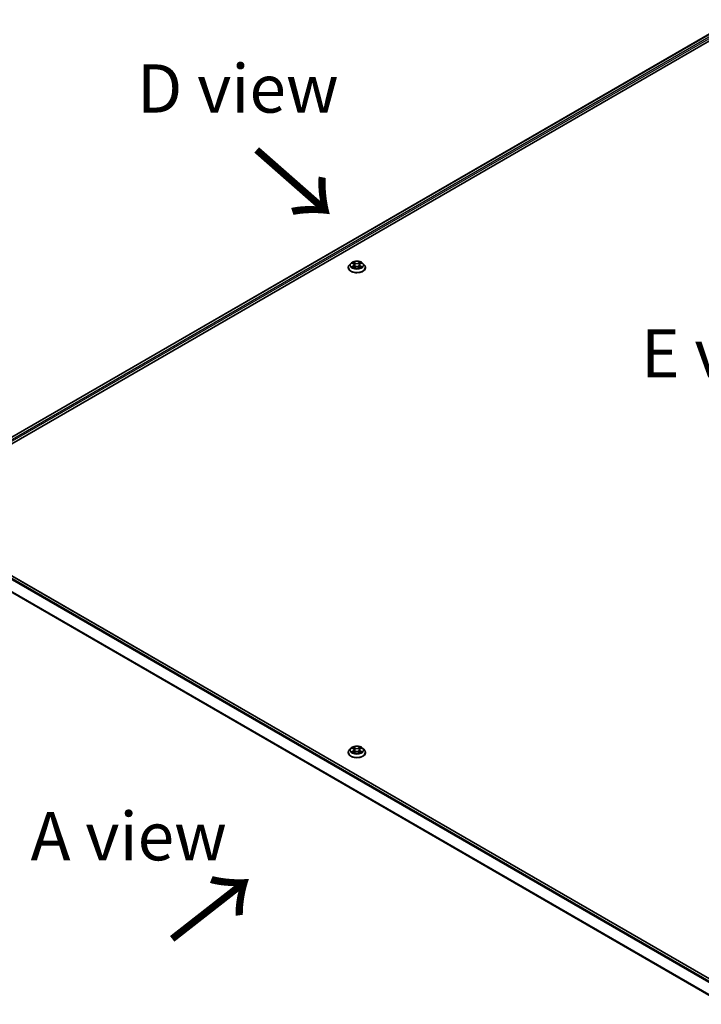
# Model space of a CAD drawing. Units: millimetres. Extents: x 7 to 8268, y 4 to 1830.
# Drawn here: x 18 to 36, y 89 to 114 of the extents above; entities that cross this region are included whole.
import ezdxf

# ---------------------------------------------------------------- set-up
doc = ezdxf.new("R2010")
doc.units = ezdxf.units.MM
doc.header["$LTSCALE"] = 0.5
for name, color, linetype, lineweight in [('Symbol (ISO)', 7, 'Continuous', 18), ('Visible (ISO)', 7, 'Continuous', 35), ('Visible Narrow (ISO)', 7, 'Continuous', 25)]:
    doc.layers.add(name, color=color, linetype=linetype, lineweight=lineweight)
doc.styles.add('Note Text (TK)', font='MS PGothic.ttf')

msp = doc.modelspace()

# ---------------------------------------------------------------- linework, layer by layer
at = {"layer": 'Visible (ISO)'}
for p, q in [((15.95082, 102.04554), (37.16402, 114.29299)), ((16.15428, 102.33785), (36.79026, 114.25204)), ((26.92728, 107.98144), (26.88912, 107.93887)), ((26.96473, 107.98607), (26.99741, 107.96653)), ((27.00349, 107.86954), (27.03752, 107.88851)), ((27.01757, 107.93964), (27.02388, 107.88091)), ((27.13255, 107.88851), (27.16658, 107.86954)), ((27.15249, 107.93964), (27.14619, 107.88091)), ((27.17266, 107.96653), (27.20533, 107.98607)), ((27.24279, 107.98144), (27.28094, 107.93887)), ((26.86196, 107.87093), (26.86196, 107.87349)), ((27.30811, 107.87093), (27.30811, 107.87349)), ((36.83767, 89.09617), (16.20169, 101.01036)), ((26.92728, 95.41995), (26.88912, 95.37739)), ((26.96473, 95.42458), (26.99741, 95.40505)), ((27.17266, 95.40505), (27.20533, 95.42458)), ((27.24279, 95.41995), (27.28094, 95.37739)), ((26.86196, 95.30945), (26.86196, 95.312)), ((27.00349, 95.30805), (27.03752, 95.32702)), ((27.01757, 95.37815), (27.02388, 95.31942)), ((27.13255, 95.32702), (27.16658, 95.30805)), ((27.15249, 95.37815), (27.14619, 95.31942)), ((27.30811, 95.30945), (27.30811, 95.312))]:
    msp.add_line(p, q, dxfattribs=at)
for points, knots in [([(26.88912, 107.93887), (26.88569, 107.93504), (26.88253, 107.93107), (26.87684, 107.9229), (26.87431, 107.91869), (26.8699, 107.91006), (26.86804, 107.90564), (26.86502, 107.89664), (26.86388, 107.89207), (26.86234, 107.88282), (26.86196, 107.87815), (26.86196, 107.87349)], [3.449424205, 3.449424205, 3.449424205, 3.449424205, 3.544937527, 3.544937527, 3.64045085, 3.64045085, 3.735964172, 3.735964172, 3.831477495, 3.831477495, 3.926990817, 3.926990817, 3.926990817, 3.926990817]), ([(27.24279, 107.98144), (27.23335, 107.99197), (27.22136, 108.00121), (27.19308, 108.01711), (27.1766, 108.02366), (27.14124, 108.03322), (27.12236, 108.03624), (27.0841, 108.03856), (27.06473, 108.03788), (27.02724, 108.03289), (27.00913, 108.02857), (26.97585, 108.01657), (26.96069, 108.00886), (26.9401, 107.99412), (26.93319, 107.98803), (26.92728, 107.98144)], [1.26296478, 1.26296478, 1.26296478, 1.26296478, 1.5839777, 1.5839777, 1.9184063, 1.9184063, 2.25148375, 2.25148375, 2.58279719, 2.58279719, 2.9145331, 2.9145331, 3.24851107, 3.24851107, 3.4494242, 3.4494242, 3.4494242, 3.4494242]), ([(26.97952, 107.88596), (26.98091, 107.88481), (26.98241, 107.88364), (26.98564, 107.88133), (26.98737, 107.88017), (26.99104, 107.87789), (26.99298, 107.87676), (26.99706, 107.87456), (26.99921, 107.87348), (27.00275, 107.87182), (27.00408, 107.87122), (27.00545, 107.87063)], [4.534901476, 4.534901476, 4.534901476, 4.534901476, 4.605051412, 4.605051412, 4.675201349, 4.675201349, 4.745351285, 4.745351285, 4.815501221, 4.815501221, 4.856375894, 4.856375894, 4.856375894, 4.856375894]), ([(27.01757, 107.93964), (27.01735, 107.94173), (27.01687, 107.9438), (27.01543, 107.94785), (27.01447, 107.94982), (27.01211, 107.95361), (27.01071, 107.95544), (27.00753, 107.95892), (27.00575, 107.96057), (27.00183, 107.9637), (26.99969, 107.96517), (26.99741, 107.96653)], [0.847301519, 0.847301519, 0.847301519, 0.847301519, 0.988509822, 0.988509822, 1.129718125, 1.129718125, 1.270926428, 1.270926428, 1.412134731, 1.412134731, 1.553343034, 1.553343034, 1.553343034, 1.553343034]), ([(27.13255, 107.88851), (27.12742, 107.89137), (27.12159, 107.89374), (27.10903, 107.89734), (27.10231, 107.89857), (27.08855, 107.8998), (27.08152, 107.8998), (27.06776, 107.89857), (27.06104, 107.89734), (27.04848, 107.89374), (27.04265, 107.89137), (27.03752, 107.88851)], [1.58824962, 1.58824962, 1.58824962, 1.58824962, 1.89542757, 1.89542757, 2.20260552, 2.20260552, 2.50978346, 2.50978346, 2.81696141, 2.81696141, 3.12413936, 3.12413936, 3.12413936, 3.12413936]), ([(27.17266, 107.96653), (27.17037, 107.96517), (27.16824, 107.9637), (27.16432, 107.96057), (27.16254, 107.95892), (27.15936, 107.95544), (27.15796, 107.95361), (27.1556, 107.94982), (27.15464, 107.94785), (27.1532, 107.9438), (27.15272, 107.94173), (27.15249, 107.93964)], [3.159045946, 3.159045946, 3.159045946, 3.159045946, 3.300254249, 3.300254249, 3.441462552, 3.441462552, 3.582670855, 3.582670855, 3.723879158, 3.723879158, 3.865087461, 3.865087461, 3.865087461, 3.865087461]), ([(27.16462, 107.87063), (27.16599, 107.87122), (27.16732, 107.87182), (27.17086, 107.87348), (27.173, 107.87456), (27.17709, 107.87676), (27.17903, 107.87789), (27.1827, 107.88017), (27.18442, 107.88133), (27.18765, 107.88364), (27.18916, 107.88481), (27.19055, 107.88596)], [6.139198394, 6.139198394, 6.139198394, 6.139198394, 6.180073066, 6.180073066, 6.250223003, 6.250223003, 6.320372939, 6.320372939, 6.390522875, 6.390522875, 6.460672811, 6.460672811, 6.460672811, 6.460672811]), ([(27.30811, 107.87349), (27.30811, 107.87815), (27.30772, 107.88282), (27.30619, 107.89207), (27.30504, 107.89664), (27.30203, 107.90564), (27.30016, 107.91006), (27.29576, 107.91869), (27.29322, 107.9229), (27.28753, 107.93107), (27.28438, 107.93504), (27.28094, 107.93887)], [0.785398163, 0.785398163, 0.785398163, 0.785398163, 0.880911486, 0.880911486, 0.976424808, 0.976424808, 1.071938131, 1.071938131, 1.167451453, 1.167451453, 1.262964775, 1.262964775, 1.262964775, 1.262964775]), ([(26.86196, 107.87093), (26.86196, 107.85718), (26.86558, 107.84346), (26.87965, 107.81717), (26.89034, 107.80467), (26.91793, 107.78198), (26.93506, 107.77189), (26.97383, 107.75543), (26.99547, 107.74907), (27.04097, 107.7407), (27.06482, 107.73868), (27.11238, 107.73913), (27.13608, 107.74159), (27.18103, 107.75079), (27.20226, 107.75753), (27.24018, 107.77471), (27.25685, 107.78517), (27.28375, 107.8089), (27.29402, 107.82217), (27.30548, 107.84749), (27.30811, 107.8592), (27.30811, 107.87093)], [3.92699082, 3.92699082, 3.92699082, 3.92699082, 4.2267014, 4.2267014, 4.53911238, 4.53911238, 4.86360542, 4.86360542, 5.18933336, 5.18933336, 5.51408383, 5.51408383, 5.83843868, 5.83843868, 6.16327278, 6.16327278, 6.48907018, 6.48907018, 6.81298523, 6.81298523, 7.06858347, 7.06858347, 7.06858347, 7.06858347]), ([(27.24279, 95.41995), (27.23335, 95.43048), (27.22136, 95.43972), (27.19308, 95.45563), (27.1766, 95.46217), (27.14124, 95.47173), (27.12236, 95.47475), (27.0841, 95.47707), (27.06473, 95.47639), (27.02724, 95.4714), (27.00913, 95.46709), (26.97585, 95.45509), (26.96069, 95.44738), (26.9401, 95.43263), (26.93319, 95.42654), (26.92728, 95.41995)], [1.26296478, 1.26296478, 1.26296478, 1.26296478, 1.5839777, 1.5839777, 1.9184063, 1.9184063, 2.25148375, 2.25148375, 2.58279719, 2.58279719, 2.9145331, 2.9145331, 3.24851107, 3.24851107, 3.4494242, 3.4494242, 3.4494242, 3.4494242]), ([(27.01757, 95.37815), (27.01735, 95.38024), (27.01687, 95.38232), (27.01543, 95.38636), (27.01447, 95.38833), (27.01211, 95.39213), (27.01071, 95.39395), (27.00753, 95.39743), (27.00575, 95.39909), (27.00183, 95.40221), (26.99969, 95.40368), (26.99741, 95.40505)], [0.847301519, 0.847301519, 0.847301519, 0.847301519, 0.988509822, 0.988509822, 1.129718125, 1.129718125, 1.270926428, 1.270926428, 1.412134731, 1.412134731, 1.553343034, 1.553343034, 1.553343034, 1.553343034]), ([(27.17266, 95.40505), (27.17037, 95.40368), (27.16824, 95.40221), (27.16432, 95.39909), (27.16254, 95.39743), (27.15936, 95.39395), (27.15796, 95.39213), (27.1556, 95.38833), (27.15464, 95.38636), (27.1532, 95.38232), (27.15272, 95.38024), (27.15249, 95.37815)], [3.159045946, 3.159045946, 3.159045946, 3.159045946, 3.300254249, 3.300254249, 3.441462552, 3.441462552, 3.582670855, 3.582670855, 3.723879158, 3.723879158, 3.865087461, 3.865087461, 3.865087461, 3.865087461]), ([(26.88912, 95.37739), (26.88569, 95.37355), (26.88253, 95.36958), (26.87684, 95.36141), (26.87431, 95.3572), (26.8699, 95.34857), (26.86804, 95.34416), (26.86502, 95.33516), (26.86388, 95.33058), (26.86234, 95.32133), (26.86196, 95.31667), (26.86196, 95.312)], [3.449424205, 3.449424205, 3.449424205, 3.449424205, 3.544937527, 3.544937527, 3.64045085, 3.64045085, 3.735964172, 3.735964172, 3.831477495, 3.831477495, 3.926990817, 3.926990817, 3.926990817, 3.926990817]), ([(26.86196, 95.30945), (26.86196, 95.29569), (26.86558, 95.28197), (26.87965, 95.25569), (26.89034, 95.24318), (26.91793, 95.22049), (26.93506, 95.21041), (26.97383, 95.19395), (26.99547, 95.18759), (27.04097, 95.17922), (27.06482, 95.17719), (27.11238, 95.17764), (27.13608, 95.18011), (27.18103, 95.18931), (27.20226, 95.19604), (27.24018, 95.21323), (27.25685, 95.22368), (27.28375, 95.24741), (27.29402, 95.26068), (27.30548, 95.286), (27.30811, 95.29772), (27.30811, 95.30945)], [3.92699082, 3.92699082, 3.92699082, 3.92699082, 4.2267014, 4.2267014, 4.53911238, 4.53911238, 4.86360542, 4.86360542, 5.18933336, 5.18933336, 5.51408383, 5.51408383, 5.83843868, 5.83843868, 6.16327278, 6.16327278, 6.48907018, 6.48907018, 6.81298523, 6.81298523, 7.06858347, 7.06858347, 7.06858347, 7.06858347]), ([(26.97952, 95.32447), (26.98091, 95.32332), (26.98241, 95.32216), (26.98564, 95.31984), (26.98737, 95.31869), (26.99104, 95.31641), (26.99298, 95.31528), (26.99706, 95.31307), (26.99921, 95.31199), (27.00275, 95.31033), (27.00408, 95.30973), (27.00545, 95.30914)], [4.534901476, 4.534901476, 4.534901476, 4.534901476, 4.605051412, 4.605051412, 4.675201349, 4.675201349, 4.745351285, 4.745351285, 4.815501221, 4.815501221, 4.856375894, 4.856375894, 4.856375894, 4.856375894]), ([(27.13255, 95.32702), (27.12742, 95.32988), (27.12159, 95.33225), (27.10903, 95.33585), (27.10231, 95.33708), (27.08855, 95.33831), (27.08152, 95.33831), (27.06776, 95.33708), (27.06104, 95.33585), (27.04848, 95.33225), (27.04265, 95.32988), (27.03752, 95.32702)], [1.58824962, 1.58824962, 1.58824962, 1.58824962, 1.89542757, 1.89542757, 2.20260552, 2.20260552, 2.50978346, 2.50978346, 2.81696141, 2.81696141, 3.12413936, 3.12413936, 3.12413936, 3.12413936]), ([(27.16462, 95.30914), (27.16599, 95.30973), (27.16732, 95.31033), (27.17086, 95.31199), (27.173, 95.31307), (27.17709, 95.31528), (27.17903, 95.31641), (27.1827, 95.31869), (27.18442, 95.31984), (27.18765, 95.32216), (27.18916, 95.32332), (27.19055, 95.32447)], [6.139198394, 6.139198394, 6.139198394, 6.139198394, 6.180073066, 6.180073066, 6.250223003, 6.250223003, 6.320372939, 6.320372939, 6.390522875, 6.390522875, 6.460672811, 6.460672811, 6.460672811, 6.460672811]), ([(27.30811, 95.312), (27.30811, 95.31667), (27.30772, 95.32133), (27.30619, 95.33058), (27.30504, 95.33516), (27.30203, 95.34416), (27.30016, 95.34857), (27.29576, 95.3572), (27.29322, 95.36141), (27.28753, 95.36958), (27.28438, 95.37355), (27.28094, 95.37739)], [0.785398163, 0.785398163, 0.785398163, 0.785398163, 0.880911486, 0.880911486, 0.976424808, 0.976424808, 1.071938131, 1.071938131, 1.167451453, 1.167451453, 1.262964775, 1.262964775, 1.262964775, 1.262964775])]:
    msp.add_open_spline(points, degree=3, knots=knots, dxfattribs=at)
at = {"layer": 'Visible Narrow (ISO)'}
for p, q in [((16.16104, 102.33395), (36.8018, 114.25089)), ((36.85943, 114.21762), (16.19691, 102.28811)), ((16.20647, 102.25595), (36.87574, 114.18936)), ((26.95377, 107.99128), (26.99544, 107.96637)), ((26.99544, 107.91367), (26.95377, 107.88876)), ((26.972, 107.89361), (26.99819, 107.90926)), ((27.03939, 107.99175), (26.99625, 108.0158)), ((26.99625, 107.86424), (27.03939, 107.88829)), ((26.99819, 107.90926), (27.00089, 107.87269)), ((27.00961, 108.00241), (27.03673, 107.98729)), ((27.03673, 107.98729), (27.03285, 107.93282)), ((27.17382, 108.0158), (27.13068, 107.99175)), ((27.13068, 107.88829), (27.17382, 107.86424)), ((27.13334, 107.98729), (27.16046, 108.00241)), ((27.13334, 107.98729), (27.13722, 107.93282)), ((27.17188, 107.90926), (27.16917, 107.87269)), ((27.17188, 107.90926), (27.19807, 107.89361)), ((27.17463, 107.96637), (27.21629, 107.99128)), ((27.21629, 107.88876), (27.17463, 107.91367)), ((16.19015, 101.00922), (36.83091, 89.09227)), ((16.11999, 100.96193), (36.75487, 89.04837)), ((36.77328, 89.059), (16.13252, 100.97595)), ((15.9889, 100.69778), (36.61323, 88.79032)), ((36.61985, 88.80293), (15.99268, 100.71203)), ((26.95377, 95.42979), (26.99544, 95.40489)), ((27.03939, 95.43026), (26.99625, 95.45432)), ((27.00961, 95.44093), (27.03673, 95.42581)), ((27.03673, 95.42581), (27.03285, 95.37133)), ((27.17382, 95.45432), (27.13068, 95.43026)), ((27.13334, 95.42581), (27.16046, 95.44093)), ((27.13334, 95.42581), (27.13722, 95.37133)), ((27.17463, 95.40489), (27.21629, 95.42979)), ((26.99544, 95.35218), (26.95377, 95.32727)), ((26.972, 95.33212), (26.99819, 95.34778)), ((26.99625, 95.30275), (27.03939, 95.3268)), ((26.99819, 95.34778), (27.00089, 95.3112)), ((27.13068, 95.3268), (27.17382, 95.30275)), ((27.17188, 95.34778), (27.16917, 95.3112)), ((27.17188, 95.34778), (27.19807, 95.33212)), ((27.21629, 95.32727), (27.17463, 95.35218))]:
    msp.add_line(p, q, dxfattribs=at)
for centre, major_axis, ratio, start_param, end_param in [((27.08503, 107.88033), (-0.22059, 0), 0.57735027, 5.8056187, 9.90234457), ((27.08503, 107.9343), (-0.17763, 0), 0.57735027, 5.8056187, 9.90234457), ((27.08503, 107.94002), (-0.15847, 0), 0.57735027, 5.30710262, 5.68847167), ((27.08503, 107.94002), (0.15847, 0), 0.57735027, 3.7363063, 4.11767534), ((26.97476, 107.89234), (-0.00074, -0.00377), 0.77975364, 4.52690487, 5.92208704), ((26.9859, 107.88435), (-0.00327, -0.00203), 0.72973605, 5.16344533, 5.77548257), ((27.08503, 107.92258), (0.12401, 0), 0.57735027, 2.17629431, 2.42062218), ((26.99544, 107.96323), (0.00197, 0.0033), 0.58733849, 0, 0.79427846), ((26.94817, 107.94002), (0.06571, 0), 0.57735027, 5.51524044, 7.05113018), ((26.99544, 107.91053), (0.00197, -0.0033), 0.58733849, 0.86378433, 2.3473142), ((26.94817, 107.93715), (0.06954, 0), 0.57735027, 5.51524044, 6.34508866), ((27.00695, 108.0011), (-0.00314, -0.00222), 0.18497367, 1.04331702, 2.43849919), ((27.01641, 107.98121), (-0.00371, -0.00103), 0.22291783, 3.85158054, 5.20700366), ((27.03019, 107.9315), (-0.00371, -0.00103), 0.22288452, 3.85157383, 5.20261978), ((27.03939, 107.98861), (-0.00187, -0.00336), 0.56718618, 3.91841516, 5.40194502), ((27.08503, 108.01617), (0.06954, 0), 0.57735027, 3.94444411, 5.48033385), ((27.03939, 107.88515), (-0.00187, 0.00336), 0.56718618, 5.5063628, 6.28318531), ((27.08503, 108.01904), (-0.06571, 0), 0.57735027, 0.80285146, 2.3387412), ((27.08503, 107.861), (0.06571, 0), 0.57735027, 0.80285146, 2.3387412), ((27.13068, 107.98861), (0.00187, -0.00336), 0.56718618, 0.88124028, 2.36477015), ((27.13068, 107.88515), (0.00187, 0.00336), 0.56718618, 0, 0.7768225), ((27.13988, 107.9315), (-0.00371, 0.00103), 0.22288452, 4.22215818, 5.57320413), ((27.2219, 107.94002), (-0.06571, 0), 0.57735027, 5.51524044, 7.05113018), ((27.15366, 107.98121), (-0.00371, 0.00103), 0.22291783, 4.2177743, 5.57319742), ((27.2219, 107.93715), (-0.06954, 0), 0.57735027, 6.22128195, 7.05113018), ((27.08503, 107.92258), (0.12401, 0), 0.57735027, 0.72097047, 0.96529834), ((27.16312, 108.0011), (-0.00314, 0.00222), 0.18497367, 0.70309346, 2.09827563), ((27.17463, 107.91053), (-0.00197, -0.0033), 0.58733849, 3.93587111, 5.41940097), ((27.17463, 107.96323), (-0.00197, 0.0033), 0.58733849, 5.48890685, 6.28318531), ((27.08503, 107.94002), (-0.15847, 0), 0.57735027, 3.7363063, 4.11767534), ((27.08503, 107.94002), (0.15847, 0), 0.57735027, 5.30710262, 5.68847167), ((27.18417, 107.88435), (-0.00327, 0.00203), 0.72973605, 3.64929539, 4.26133263), ((27.19531, 107.89234), (0.00074, -0.00377), 0.77975364, 0.36109827, 1.75628044), ((27.08503, 107.87349), (-0.22308, 0), 0.57735027, 0, 3.14159265), ((27.08503, 107.87093), (0.22308, 0), 0.57735027, 3.14159265, 6.28318531), ((27.08503, 95.37282), (-0.17763, 0), 0.57735027, 5.8056187, 9.90234457), ((27.08503, 95.37853), (-0.15847, 0), 0.57735027, 5.30710262, 5.68847167), ((27.08503, 95.36109), (0.12401, 0), 0.57735027, 2.17629431, 2.42062218), ((26.99544, 95.40175), (0.00197, 0.0033), 0.58733849, 0, 0.79427846), ((26.94817, 95.37853), (0.06571, 0), 0.57735027, 5.51524044, 7.05113018), ((27.00695, 95.43961), (-0.00314, -0.00222), 0.18497367, 1.04331702, 2.43849919), ((27.01641, 95.41972), (-0.00371, -0.00103), 0.22291783, 3.85158054, 5.20700366), ((27.03939, 95.42712), (-0.00187, -0.00336), 0.56718618, 3.91841516, 5.40194502), ((27.08503, 95.45469), (0.06954, 0), 0.57735027, 3.94444411, 5.48033385), ((27.08503, 95.45755), (-0.06571, 0), 0.57735027, 0.80285146, 2.3387412), ((27.13068, 95.42712), (0.00187, -0.00336), 0.56718618, 0.88124028, 2.36477015), ((27.2219, 95.37853), (-0.06571, 0), 0.57735027, 5.51524044, 7.05113018), ((27.15366, 95.41972), (-0.00371, 0.00103), 0.22291783, 4.2177743, 5.57319742), ((27.08503, 95.36109), (0.12401, 0), 0.57735027, 0.72097047, 0.96529834), ((27.16312, 95.43961), (-0.00314, 0.00222), 0.18497367, 0.70309346, 2.09827563), ((27.17463, 95.40175), (-0.00197, 0.0033), 0.58733849, 5.48890685, 6.28318531), ((27.08503, 95.37853), (-0.15847, 0), 0.57735027, 3.7363063, 4.11767534), ((27.08503, 95.31885), (-0.22059, 0), 0.57735027, 5.8056187, 9.90234457), ((27.08503, 95.312), (-0.22308, 0), 0.57735027, 0, 3.14159265), ((27.08503, 95.30945), (0.22308, 0), 0.57735027, 3.14159265, 6.28318531), ((27.08503, 95.37853), (0.15847, 0), 0.57735027, 3.7363063, 4.11767534), ((26.97476, 95.33086), (-0.00074, -0.00377), 0.77975364, 4.52690487, 5.92208704), ((26.9859, 95.32287), (-0.00327, -0.00203), 0.72973605, 5.16344533, 5.77548257), ((26.99544, 95.34904), (0.00197, -0.0033), 0.58733849, 0.86378433, 2.3473142), ((26.94817, 95.37567), (0.06954, 0), 0.57735027, 5.51524044, 6.34508866), ((27.03019, 95.37002), (-0.00371, -0.00103), 0.22288452, 3.85157383, 5.20261978), ((27.03939, 95.32366), (-0.00187, 0.00336), 0.56718618, 5.5063628, 6.28318531), ((27.08503, 95.29952), (0.06571, 0), 0.57735027, 0.80285146, 2.3387412), ((27.13068, 95.32366), (0.00187, 0.00336), 0.56718618, 0, 0.7768225), ((27.13988, 95.37002), (-0.00371, 0.00103), 0.22288452, 4.22215818, 5.57320413), ((27.2219, 95.37567), (-0.06954, 0), 0.57735027, 6.22128195, 7.05113018), ((27.17463, 95.34904), (-0.00197, -0.0033), 0.58733849, 3.93587111, 5.41940097), ((27.08503, 95.37853), (0.15847, 0), 0.57735027, 5.30710262, 5.68847167), ((27.18417, 95.32287), (-0.00327, 0.00203), 0.72973605, 3.64929539, 4.26133263), ((27.19531, 95.33086), (0.00074, -0.00377), 0.77975364, 0.36109827, 1.75628044)]:
    msp.add_ellipse(centre, major_axis=major_axis, ratio=ratio, start_param=start_param, end_param=end_param, dxfattribs=at)
for centre in [(27.08503, 107.94002), (27.08503, 95.37853)]:
    msp.add_ellipse(centre, major_axis=(0.16473, 0), ratio=0.57735027, dxfattribs=at)
for points, knots in [([(26.97218, 107.98162), (26.97156, 107.98231), (26.9709, 107.98297), (26.96854, 107.98505), (26.9667, 107.98628), (26.96307, 107.98825), (26.96129, 107.98903), (26.95759, 107.99035), (26.95568, 107.99088), (26.95377, 107.99128)], [0.0019082576, 0.0019082576, 0.0019082576, 0.0019082576, 0.0059340385, 0.0059340385, 0.0154285, 0.0154285, 0.0237449879, 0.0237449879, 0.0323943032, 0.0323943032, 0.0323943032, 0.0323943032]), ([(26.95377, 107.99128), (26.95551, 107.99063), (26.95725, 107.9899), (26.96064, 107.98833), (26.96228, 107.98749), (26.96416, 107.98641), (26.96445, 107.98624), (26.96473, 107.98607)], [-0.0323943032, -0.0323943032, -0.0323943032, -0.0323943032, -0.0237449879, -0.0237449879, -0.0154285, -0.0154285, -0.013913302, -0.013913302, -0.013913302, -0.013913302]), ([(26.972, 107.89361), (26.97071, 107.89336), (26.96928, 107.89309), (26.96536, 107.89227), (26.96278, 107.89165), (26.95802, 107.89026), (26.95589, 107.88956), (26.95377, 107.88876)], [-0.0320559737, -0.0320559737, -0.0320559737, -0.0320559737, -0.0236501899, -0.0236501899, -0.0102009359, -0.0102009359, 0.0003383294, 0.0003383294, 0.0003383294, 0.0003383294]), ([(26.95377, 107.88876), (26.95609, 107.88925), (26.95843, 107.88956), (26.96361, 107.88991), (26.96639, 107.88984), (26.97041, 107.88946), (26.97184, 107.88924), (26.97303, 107.88902)], [-0.0003383294, -0.0003383294, -0.0003383294, -0.0003383294, 0.0102009359, 0.0102009359, 0.0236501899, 0.0236501899, 0.0320559737, 0.0320559737, 0.0320559737, 0.0320559737]), ([(26.98314, 107.88561), (26.9818, 107.88779), (26.98014, 107.88958), (26.97638, 107.89226), (26.97427, 107.89316), (26.972, 107.89361)], [0, 0, 0, 0, 0.0145850634, 0.0145850634, 0.0289828459, 0.0289828459, 0.0289828459, 0.0289828459]), ([(26.97303, 107.88902), (26.97506, 107.88863), (26.97696, 107.88783), (26.97894, 107.88642), (26.97923, 107.8862), (26.97952, 107.88596)], [-0.0289828459, -0.0289828459, -0.0289828459, -0.0289828459, -0.0145850634, -0.0145850634, -0.0120420166, -0.0120420166, -0.0120420166, -0.0120420166]), ([(27.00961, 108.00241), (27.00835, 108.00364), (27.00713, 108.0049), (27.00404, 108.00812), (27.00223, 108.01004), (26.99902, 108.01325), (26.99763, 108.01458), (26.99625, 108.0158)], [-0.0320559737, -0.0320559737, -0.0320559737, -0.0320559737, -0.0236501899, -0.0236501899, -0.0102009359, -0.0102009359, 0.0003383294, 0.0003383294, 0.0003383294, 0.0003383294]), ([(26.99625, 108.0158), (26.9971, 108.01446), (26.99796, 108.01293), (27.00003, 108.0091), (27.00125, 108.00672), (27.0036, 108.00265), (27.00459, 108.00104), (27.00572, 107.99948)], [-0.0003383294, -0.0003383294, -0.0003383294, -0.0003383294, 0.0102009359, 0.0102009359, 0.0236501899, 0.0236501899, 0.0320559737, 0.0320559737, 0.0320559737, 0.0320559737]), ([(27.00572, 107.99948), (27.00766, 107.9968), (27.00939, 107.9939), (27.01235, 107.98782), (27.01356, 107.98464), (27.01445, 107.98145)], [-0.0289828459, -0.0289828459, -0.0289828459, -0.0289828459, -0.0145850634, -0.0145850634, 0, 0, 0, 0]), ([(27.01907, 107.98252), (27.0181, 107.98604), (27.01678, 107.98954), (27.01358, 107.99625), (27.0117, 107.99945), (27.00961, 108.00241)], [0, 0, 0, 0, 0.0145850634, 0.0145850634, 0.0289828459, 0.0289828459, 0.0289828459, 0.0289828459]), ([(27.01445, 107.98145), (27.01675, 107.97316), (27.01904, 107.96488), (27.02364, 107.94831), (27.02594, 107.94003), (27.02824, 107.93175)], [-0.0687798542, -0.0687798542, -0.0687798542, -0.0687798542, -0.0343899271, -0.0343899271, 0, 0, 0, 0]), ([(27.03285, 107.93282), (27.03055, 107.9411), (27.02825, 107.94939), (27.02366, 107.96596), (27.02137, 107.97424), (27.01907, 107.98252)], [0, 0, 0, 0, 0.0343899271, 0.0343899271, 0.0687798542, 0.0687798542, 0.0687798542, 0.0687798542]), ([(27.02824, 107.93175), (27.03152, 107.91992), (27.03529, 107.9083), (27.04042, 107.8949), (27.04122, 107.89286), (27.04205, 107.89082)], [-0.0982412545, -0.0982412545, -0.0982412545, -0.0982412545, -0.0491206273, -0.0491206273, -0.0402334775, -0.0402334775, -0.0402334775, -0.0402334775]), ([(27.0457, 107.89242), (27.04497, 107.89436), (27.04424, 107.89632), (27.03948, 107.90956), (27.03593, 107.9211), (27.03285, 107.93282)], [0.0405862574, 0.0405862574, 0.0405862574, 0.0405862574, 0.0491206273, 0.0491206273, 0.0982412545, 0.0982412545, 0.0982412545, 0.0982412545]), ([(27.13722, 107.93282), (27.13413, 107.9211), (27.13059, 107.90956), (27.12582, 107.89632), (27.1251, 107.89436), (27.12436, 107.89242)], [0, 0, 0, 0, 0.0491206273, 0.0491206273, 0.0576549971, 0.0576549971, 0.0576549971, 0.0576549971]), ([(27.12802, 107.89082), (27.12884, 107.89286), (27.12965, 107.8949), (27.13478, 107.9083), (27.13855, 107.91992), (27.14183, 107.93175)], [-0.058007777, -0.058007777, -0.058007777, -0.058007777, -0.0491206273, -0.0491206273, 0, 0, 0, 0]), ([(27.151, 107.98252), (27.1487, 107.97424), (27.1464, 107.96596), (27.14181, 107.94939), (27.13952, 107.9411), (27.13722, 107.93282)], [0, 0, 0, 0, 0.0343899271, 0.0343899271, 0.0687798542, 0.0687798542, 0.0687798542, 0.0687798542]), ([(27.14183, 107.93175), (27.14413, 107.94003), (27.14643, 107.94831), (27.15102, 107.96488), (27.15332, 107.97316), (27.15562, 107.98145)], [-0.0687798542, -0.0687798542, -0.0687798542, -0.0687798542, -0.0343899271, -0.0343899271, 0, 0, 0, 0]), ([(27.16046, 108.00241), (27.15835, 107.99943), (27.15647, 107.99621), (27.15327, 107.9895), (27.15196, 107.98601), (27.151, 107.98252)], [0, 0, 0, 0, 0.014491423, 0.014491423, 0.0289828459, 0.0289828459, 0.0289828459, 0.0289828459]), ([(27.15562, 107.98145), (27.1565, 107.98462), (27.1577, 107.98778), (27.16065, 107.99386), (27.1624, 107.99678), (27.16435, 107.99948)], [-0.0289828459, -0.0289828459, -0.0289828459, -0.0289828459, -0.014491423, -0.014491423, 0, 0, 0, 0]), ([(27.17382, 108.0158), (27.17269, 108.0148), (27.17155, 108.01373), (27.16929, 108.0115), (27.16817, 108.01036), (27.16575, 108.00784), (27.16443, 108.00645), (27.16222, 108.00416), (27.16135, 108.00328), (27.16046, 108.00241)], [-0.0323943032, -0.0323943032, -0.0323943032, -0.0323943032, -0.0237449879, -0.0237449879, -0.0154285, -0.0154285, -0.0059340385, -0.0059340385, 0, 0, 0, 0]), ([(27.16435, 107.99948), (27.16515, 108.00058), (27.16587, 108.00171), (27.16764, 108.00462), (27.16859, 108.00636), (27.17025, 108.00947), (27.17098, 108.01085), (27.17241, 108.01347), (27.17312, 108.0147), (27.17382, 108.0158)], [0, 0, 0, 0, 0.0059340385, 0.0059340385, 0.0154285, 0.0154285, 0.0237449879, 0.0237449879, 0.0323943032, 0.0323943032, 0.0323943032, 0.0323943032]), ([(27.19807, 107.89361), (27.19578, 107.89316), (27.19366, 107.89225), (27.1899, 107.88956), (27.18826, 107.88777), (27.18692, 107.88561)], [0, 0, 0, 0, 0.014491423, 0.014491423, 0.0289828459, 0.0289828459, 0.0289828459, 0.0289828459]), ([(27.19055, 107.88596), (27.19082, 107.88619), (27.1911, 107.8864), (27.19308, 107.88782), (27.19499, 107.88863), (27.19704, 107.88902)], [-0.0169408293, -0.0169408293, -0.0169408293, -0.0169408293, -0.014491423, -0.014491423, 0, 0, 0, 0]), ([(27.19704, 107.88902), (27.19788, 107.88917), (27.19884, 107.88933), (27.20153, 107.88967), (27.20337, 107.8898), (27.207, 107.88985), (27.20878, 107.88979), (27.21247, 107.88945), (27.21439, 107.88916), (27.21629, 107.88876)], [0, 0, 0, 0, 0.0059340385, 0.0059340385, 0.0154285, 0.0154285, 0.0237449879, 0.0237449879, 0.0323943032, 0.0323943032, 0.0323943032, 0.0323943032]), ([(27.21629, 107.99128), (27.21398, 107.99079), (27.21163, 107.99011), (27.20646, 107.98807), (27.20368, 107.98659), (27.20001, 107.98376), (27.19888, 107.98274), (27.19789, 107.98162)], [-0.0003383294, -0.0003383294, -0.0003383294, -0.0003383294, 0.0102009359, 0.0102009359, 0.0236501899, 0.0236501899, 0.0301477161, 0.0301477161, 0.0301477161, 0.0301477161]), ([(27.21629, 107.88876), (27.21456, 107.88941), (27.21281, 107.89), (27.20943, 107.89104), (27.20779, 107.89149), (27.20438, 107.89233), (27.20263, 107.89271), (27.19996, 107.89325), (27.19898, 107.89343), (27.19807, 107.89361)], [-0.0323943032, -0.0323943032, -0.0323943032, -0.0323943032, -0.0237449879, -0.0237449879, -0.0154285, -0.0154285, -0.0059340385, -0.0059340385, 0, 0, 0, 0]), ([(27.20534, 107.98607), (27.20684, 107.98697), (27.20838, 107.98779), (27.21205, 107.98958), (27.21418, 107.99048), (27.21629, 107.99128)], [-0.0181426717, -0.0181426717, -0.0181426717, -0.0181426717, -0.0102009359, -0.0102009359, 0.0003383294, 0.0003383294, 0.0003383294, 0.0003383294]), ([(27.00477, 107.87025), (27.00433, 107.87028), (27.00391, 107.87027), (27.00243, 107.8701), (27.00148, 107.86972), (26.99982, 107.86863), (26.99909, 107.86796), (26.99765, 107.86632), (26.99695, 107.86534), (26.99625, 107.86424)], [0.0024401637, 0.0024401637, 0.0024401637, 0.0024401637, 0.0059340385, 0.0059340385, 0.0154285, 0.0154285, 0.0237449879, 0.0237449879, 0.0323943032, 0.0323943032, 0.0323943032, 0.0323943032]), ([(26.99625, 107.86424), (26.99738, 107.86524), (26.99852, 107.86618), (27.00078, 107.86786), (27.0019, 107.86862), (27.00318, 107.86936), (27.00334, 107.86945), (27.00349, 107.86954)], [-0.0323943032, -0.0323943032, -0.0323943032, -0.0323943032, -0.0237449879, -0.0237449879, -0.0154285, -0.0154285, -0.0142996638, -0.0142996638, -0.0142996638, -0.0142996638]), ([(27.17382, 107.86424), (27.17297, 107.86558), (27.17211, 107.86674), (27.17004, 107.86889), (27.16882, 107.86972), (27.16673, 107.87023), (27.16605, 107.8703), (27.1653, 107.87025)], [-0.0003383294, -0.0003383294, -0.0003383294, -0.0003383294, 0.0102009359, 0.0102009359, 0.0236501899, 0.0236501899, 0.02961581, 0.02961581, 0.02961581, 0.02961581]), ([(27.16658, 107.86954), (27.16761, 107.86896), (27.16863, 107.86831), (27.17105, 107.86659), (27.17244, 107.86546), (27.17382, 107.86424)], [-0.0177563099, -0.0177563099, -0.0177563099, -0.0177563099, -0.0102009359, -0.0102009359, 0.0003383294, 0.0003383294, 0.0003383294, 0.0003383294]), ([(26.97218, 95.42013), (26.97156, 95.42083), (26.9709, 95.42149), (26.96854, 95.42356), (26.9667, 95.4248), (26.96307, 95.42676), (26.96129, 95.42754), (26.95759, 95.42886), (26.95568, 95.42939), (26.95377, 95.42979)], [0.0019082576, 0.0019082576, 0.0019082576, 0.0019082576, 0.0059340385, 0.0059340385, 0.0154285, 0.0154285, 0.0237449879, 0.0237449879, 0.0323943032, 0.0323943032, 0.0323943032, 0.0323943032]), ([(26.95377, 95.42979), (26.95551, 95.42914), (26.95725, 95.42842), (26.96064, 95.42684), (26.96228, 95.426), (26.96416, 95.42492), (26.96445, 95.42475), (26.96473, 95.42458)], [-0.0323943032, -0.0323943032, -0.0323943032, -0.0323943032, -0.0237449879, -0.0237449879, -0.0154285, -0.0154285, -0.013913302, -0.013913302, -0.013913302, -0.013913302]), ([(27.00961, 95.44093), (27.00835, 95.44215), (27.00713, 95.44341), (27.00404, 95.44664), (27.00223, 95.44855), (26.99902, 95.45177), (26.99763, 95.4531), (26.99625, 95.45432)], [-0.0320559737, -0.0320559737, -0.0320559737, -0.0320559737, -0.0236501899, -0.0236501899, -0.0102009359, -0.0102009359, 0.0003383294, 0.0003383294, 0.0003383294, 0.0003383294]), ([(26.99625, 95.45432), (26.9971, 95.45298), (26.99796, 95.45144), (27.00003, 95.44761), (27.00125, 95.44524), (27.0036, 95.44117), (27.00459, 95.43955), (27.00572, 95.43799)], [-0.0003383294, -0.0003383294, -0.0003383294, -0.0003383294, 0.0102009359, 0.0102009359, 0.0236501899, 0.0236501899, 0.0320559737, 0.0320559737, 0.0320559737, 0.0320559737]), ([(27.00572, 95.43799), (27.00766, 95.43531), (27.00939, 95.43241), (27.01235, 95.42633), (27.01356, 95.42315), (27.01445, 95.41996)], [-0.0289828459, -0.0289828459, -0.0289828459, -0.0289828459, -0.0145850634, -0.0145850634, 0, 0, 0, 0]), ([(27.01907, 95.42104), (27.0181, 95.42455), (27.01678, 95.42806), (27.01358, 95.43476), (27.0117, 95.43796), (27.00961, 95.44093)], [0, 0, 0, 0, 0.0145850634, 0.0145850634, 0.0289828459, 0.0289828459, 0.0289828459, 0.0289828459]), ([(27.01445, 95.41996), (27.01675, 95.41168), (27.01904, 95.40339), (27.02364, 95.38683), (27.02594, 95.37855), (27.02824, 95.37026)], [-0.0687798542, -0.0687798542, -0.0687798542, -0.0687798542, -0.0343899271, -0.0343899271, 0, 0, 0, 0]), ([(27.03285, 95.37133), (27.03055, 95.37962), (27.02825, 95.3879), (27.02366, 95.40447), (27.02137, 95.41275), (27.01907, 95.42104)], [0, 0, 0, 0, 0.0343899271, 0.0343899271, 0.0687798542, 0.0687798542, 0.0687798542, 0.0687798542]), ([(27.151, 95.42104), (27.1487, 95.41275), (27.1464, 95.40447), (27.14181, 95.3879), (27.13952, 95.37962), (27.13722, 95.37133)], [0, 0, 0, 0, 0.0343899271, 0.0343899271, 0.0687798542, 0.0687798542, 0.0687798542, 0.0687798542]), ([(27.14183, 95.37026), (27.14413, 95.37855), (27.14643, 95.38683), (27.15102, 95.40339), (27.15332, 95.41168), (27.15562, 95.41996)], [-0.0687798542, -0.0687798542, -0.0687798542, -0.0687798542, -0.0343899271, -0.0343899271, 0, 0, 0, 0]), ([(27.16046, 95.44093), (27.15835, 95.43794), (27.15647, 95.43472), (27.15327, 95.42801), (27.15196, 95.42453), (27.151, 95.42104)], [0, 0, 0, 0, 0.014491423, 0.014491423, 0.0289828459, 0.0289828459, 0.0289828459, 0.0289828459]), ([(27.15562, 95.41996), (27.1565, 95.42313), (27.1577, 95.42629), (27.16065, 95.43238), (27.1624, 95.43529), (27.16435, 95.43799)], [-0.0289828459, -0.0289828459, -0.0289828459, -0.0289828459, -0.014491423, -0.014491423, 0, 0, 0, 0]), ([(27.17382, 95.45432), (27.17269, 95.45332), (27.17155, 95.45224), (27.16929, 95.45001), (27.16817, 95.44887), (27.16575, 95.44635), (27.16443, 95.44497), (27.16222, 95.44268), (27.16135, 95.44179), (27.16046, 95.44093)], [-0.0323943032, -0.0323943032, -0.0323943032, -0.0323943032, -0.0237449879, -0.0237449879, -0.0154285, -0.0154285, -0.0059340385, -0.0059340385, 0, 0, 0, 0]), ([(27.16435, 95.43799), (27.16515, 95.43909), (27.16587, 95.44022), (27.16764, 95.44313), (27.16859, 95.44488), (27.17025, 95.44798), (27.17098, 95.44936), (27.17241, 95.45199), (27.17312, 95.45322), (27.17382, 95.45432)], [0, 0, 0, 0, 0.0059340385, 0.0059340385, 0.0154285, 0.0154285, 0.0237449879, 0.0237449879, 0.0323943032, 0.0323943032, 0.0323943032, 0.0323943032]), ([(27.21629, 95.42979), (27.21398, 95.4293), (27.21163, 95.42862), (27.20646, 95.42658), (27.20368, 95.42511), (27.20001, 95.42228), (27.19888, 95.42125), (27.19789, 95.42013)], [-0.0003383294, -0.0003383294, -0.0003383294, -0.0003383294, 0.0102009359, 0.0102009359, 0.0236501899, 0.0236501899, 0.0301477161, 0.0301477161, 0.0301477161, 0.0301477161]), ([(27.20534, 95.42459), (27.20684, 95.42548), (27.20838, 95.42631), (27.21205, 95.42809), (27.21418, 95.429), (27.21629, 95.42979)], [-0.0181426717, -0.0181426717, -0.0181426717, -0.0181426717, -0.0102009359, -0.0102009359, 0.0003383294, 0.0003383294, 0.0003383294, 0.0003383294]), ([(26.972, 95.33212), (26.97071, 95.33188), (26.96928, 95.33161), (26.96536, 95.33078), (26.96278, 95.33016), (26.95802, 95.32877), (26.95589, 95.32807), (26.95377, 95.32727)], [-0.0320559737, -0.0320559737, -0.0320559737, -0.0320559737, -0.0236501899, -0.0236501899, -0.0102009359, -0.0102009359, 0.0003383294, 0.0003383294, 0.0003383294, 0.0003383294]), ([(26.95377, 95.32727), (26.95609, 95.32777), (26.95843, 95.32808), (26.96361, 95.32843), (26.96639, 95.32836), (26.97041, 95.32797), (26.97184, 95.32775), (26.97303, 95.32753)], [-0.0003383294, -0.0003383294, -0.0003383294, -0.0003383294, 0.0102009359, 0.0102009359, 0.0236501899, 0.0236501899, 0.0320559737, 0.0320559737, 0.0320559737, 0.0320559737]), ([(26.98314, 95.32413), (26.9818, 95.3263), (26.98014, 95.32809), (26.97638, 95.33077), (26.97427, 95.33168), (26.972, 95.33212)], [0, 0, 0, 0, 0.0145850634, 0.0145850634, 0.0289828459, 0.0289828459, 0.0289828459, 0.0289828459]), ([(26.97303, 95.32753), (26.97506, 95.32715), (26.97696, 95.32634), (26.97894, 95.32493), (26.97923, 95.32471), (26.97952, 95.32447)], [-0.0289828459, -0.0289828459, -0.0289828459, -0.0289828459, -0.0145850634, -0.0145850634, -0.0120420166, -0.0120420166, -0.0120420166, -0.0120420166]), ([(27.00477, 95.30876), (27.00433, 95.30879), (27.00391, 95.30878), (27.00243, 95.30861), (27.00148, 95.30824), (26.99982, 95.30715), (26.99909, 95.30648), (26.99765, 95.30483), (26.99695, 95.30385), (26.99625, 95.30275)], [0.0024401637, 0.0024401637, 0.0024401637, 0.0024401637, 0.0059340385, 0.0059340385, 0.0154285, 0.0154285, 0.0237449879, 0.0237449879, 0.0323943032, 0.0323943032, 0.0323943032, 0.0323943032]), ([(26.99625, 95.30275), (26.99738, 95.30375), (26.99852, 95.30469), (27.00078, 95.30638), (27.0019, 95.30713), (27.00318, 95.30788), (27.00334, 95.30797), (27.00349, 95.30805)], [-0.0323943032, -0.0323943032, -0.0323943032, -0.0323943032, -0.0237449879, -0.0237449879, -0.0154285, -0.0154285, -0.0142996638, -0.0142996638, -0.0142996638, -0.0142996638]), ([(27.02824, 95.37026), (27.03152, 95.35843), (27.03529, 95.34681), (27.04042, 95.33341), (27.04122, 95.33137), (27.04205, 95.32934)], [-0.0982412545, -0.0982412545, -0.0982412545, -0.0982412545, -0.0491206273, -0.0491206273, -0.0402334775, -0.0402334775, -0.0402334775, -0.0402334775]), ([(27.0457, 95.33093), (27.04497, 95.33288), (27.04424, 95.33483), (27.03948, 95.34807), (27.03593, 95.35961), (27.03285, 95.37133)], [0.0405862574, 0.0405862574, 0.0405862574, 0.0405862574, 0.0491206273, 0.0491206273, 0.0982412545, 0.0982412545, 0.0982412545, 0.0982412545]), ([(27.13722, 95.37133), (27.13413, 95.35961), (27.13059, 95.34807), (27.12582, 95.33483), (27.1251, 95.33288), (27.12436, 95.33093)], [0, 0, 0, 0, 0.0491206273, 0.0491206273, 0.0576549971, 0.0576549971, 0.0576549971, 0.0576549971]), ([(27.12802, 95.32934), (27.12884, 95.33137), (27.12965, 95.33341), (27.13478, 95.34681), (27.13855, 95.35843), (27.14183, 95.37026)], [-0.058007777, -0.058007777, -0.058007777, -0.058007777, -0.0491206273, -0.0491206273, 0, 0, 0, 0]), ([(27.17382, 95.30275), (27.17297, 95.30409), (27.17211, 95.30526), (27.17004, 95.3074), (27.16882, 95.30823), (27.16673, 95.30875), (27.16605, 95.30881), (27.1653, 95.30876)], [-0.0003383294, -0.0003383294, -0.0003383294, -0.0003383294, 0.0102009359, 0.0102009359, 0.0236501899, 0.0236501899, 0.02961581, 0.02961581, 0.02961581, 0.02961581]), ([(27.16658, 95.30805), (27.16761, 95.30747), (27.16863, 95.30682), (27.17105, 95.3051), (27.17244, 95.30397), (27.17382, 95.30275)], [-0.0177563099, -0.0177563099, -0.0177563099, -0.0177563099, -0.0102009359, -0.0102009359, 0.0003383294, 0.0003383294, 0.0003383294, 0.0003383294]), ([(27.19807, 95.33212), (27.19578, 95.33167), (27.19366, 95.33076), (27.1899, 95.32807), (27.18826, 95.32629), (27.18692, 95.32413)], [0, 0, 0, 0, 0.014491423, 0.014491423, 0.0289828459, 0.0289828459, 0.0289828459, 0.0289828459]), ([(27.19055, 95.32447), (27.19082, 95.3247), (27.1911, 95.32492), (27.19308, 95.32633), (27.19499, 95.32714), (27.19704, 95.32753)], [-0.0169408293, -0.0169408293, -0.0169408293, -0.0169408293, -0.014491423, -0.014491423, 0, 0, 0, 0]), ([(27.19704, 95.32753), (27.19788, 95.32769), (27.19884, 95.32784), (27.20153, 95.32818), (27.20337, 95.32832), (27.207, 95.32836), (27.20878, 95.3283), (27.21247, 95.32796), (27.21439, 95.32768), (27.21629, 95.32727)], [0, 0, 0, 0, 0.0059340385, 0.0059340385, 0.0154285, 0.0154285, 0.0237449879, 0.0237449879, 0.0323943032, 0.0323943032, 0.0323943032, 0.0323943032]), ([(27.21629, 95.32727), (27.21456, 95.32793), (27.21281, 95.32852), (27.20943, 95.32955), (27.20779, 95.33), (27.20438, 95.33085), (27.20263, 95.33123), (27.19996, 95.33176), (27.19898, 95.33195), (27.19807, 95.33212)], [-0.0323943032, -0.0323943032, -0.0323943032, -0.0323943032, -0.0237449879, -0.0237449879, -0.0154285, -0.0154285, -0.0059340385, -0.0059340385, 0, 0, 0, 0])]:
    msp.add_open_spline(points, degree=3, knots=knots, dxfattribs=at)
for points in [[(26.98589, 107.88119), (26.98497, 107.88266), (26.98406, 107.88414), (26.98314, 107.88561)], [(27.18692, 107.88561), (27.18601, 107.88414), (27.18509, 107.88266), (27.18418, 107.88119)], [(26.98589, 95.3197), (26.98497, 95.32118), (26.98406, 95.32265), (26.98314, 95.32413)], [(27.18692, 95.32413), (27.18601, 95.32265), (27.18509, 95.32118), (27.18418, 95.3197)]]:
    msp.add_open_spline(points, degree=3, dxfattribs=at)

# ---------------------------------------------------------------- texts
at = {"layer": 'Symbol (ISO)', "color": 7, "char_height": 1.25, "attachment_point": 4, "line_spacing_factor": 1.5, "style": 'Note Text (TK)'}
for s, insert in [('\\fＭＳ Ｐゴシック|b0|i0;D view', (21.39, 112.51095)), ('\\fＭＳ Ｐゴシック|b0|i0;E view', (34.44772, 105.65058))]:
    msp.add_mtext(s, dxfattribs=dict(at, insert=insert))
at = {"layer": 'Symbol (ISO)', "color": 7, "char_height": 2, "attachment_point": 4, "line_spacing_factor": 1.5, "style": 'Note Text (TK)'}
for insert, rotation in [((24.38311, 110.96428), 318.7), ((22.23658, 90.38972), 38)]:
    msp.add_mtext('\\fMS PGothic|b0|i0;{\\H2.0000;→}', dxfattribs=dict(at, insert=insert, rotation=rotation))
at = {"layer": 'Symbol (ISO)', "color": 7, "insert": (18.62817, 93.14413), "char_height": 1.25, "width": 5.1900584, "attachment_point": 4, "line_spacing_factor": 1.5, "style": 'Note Text (TK)'}
msp.add_mtext('\\fＭＳ Ｐゴシック|b0|i0;A view', dxfattribs=at)

doc.saveas('drawing.dxf')
